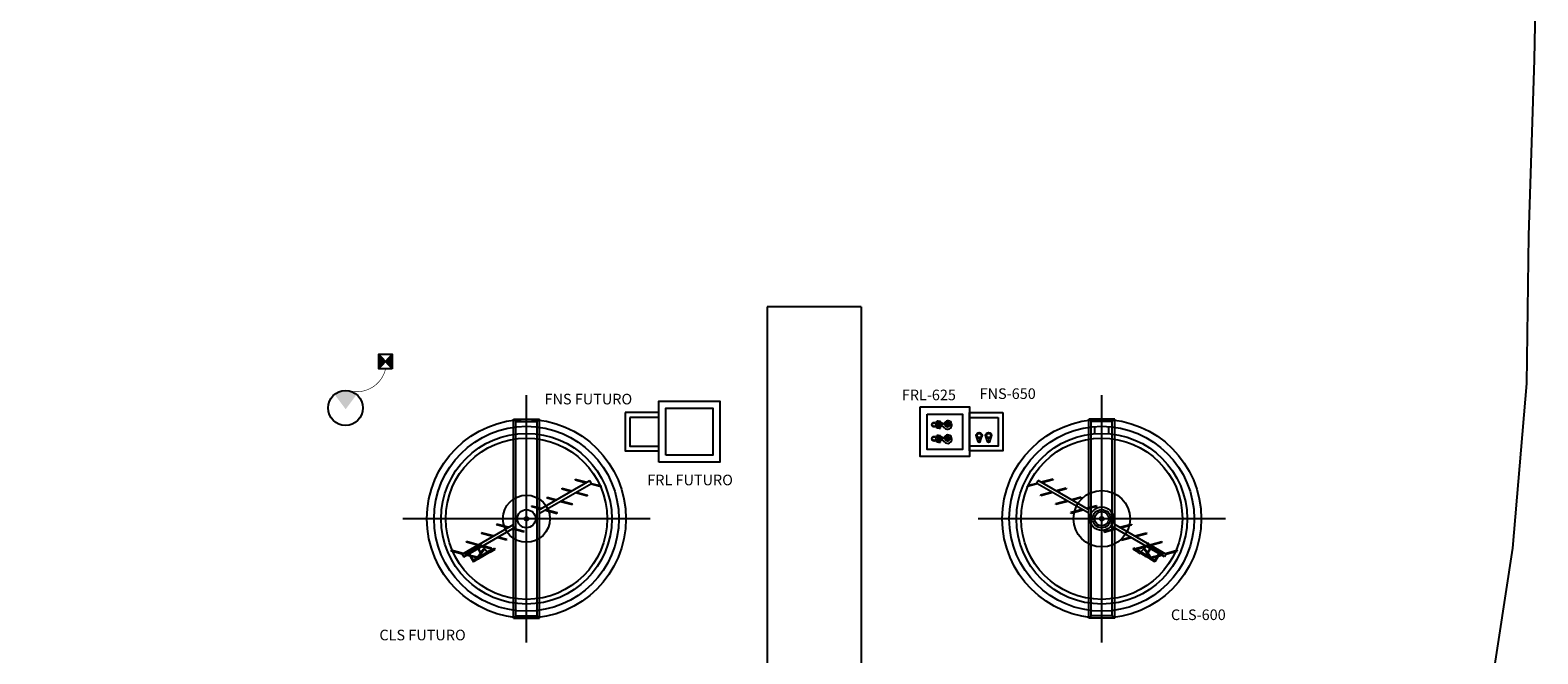
# Model space of a CAD drawing. Units: millimetres. Extents: x -2562676 to 1060960, y 514456 to 2592002.
# Drawn here: x -353915 to -289894, y 2232687 to 2259169 of the extents above; entities that cross this region are included whole.
import ezdxf

# ---------------------------------------------------------------- set-up
doc = ezdxf.new("R2010")
doc.units = ezdxf.units.MM
doc.header["$LTSCALE"] = 10
doc.linetypes.add('HIDDEN', pattern=[0.375, 0.25, -0.125])
doc.layers.add('LAYOUT', color=8, linetype='Continuous')
doc.layers.add('T-CONDUIT', color=6, linetype='HIDDEN')
doc.styles.add('TIT', font='swissk.ttf', dxfattribs={"height": 0.8})

# ---------------------------------------------------------------- blocks, each defined once
blk = doc.blocks.new('layout')
at = {"layer": 'LAYOUT'}
for p, q in [((1706204, 644087), (1706204, 601267)), ((1710204, 644087), (1706204, 644087)), ((1710204, 644087), (1710204, 601267)), ((1695989, 629842), (1695989, 640342)), ((1720418, 629842), (1720418, 640342)), ((1695438, 630867), (1695438, 639317)), ((1695438, 639317), (1696540, 639317)), ((1695540, 639215), (1695438, 639317)), ((1695540, 630969), (1695540, 639215)), ((1695540, 639215), (1696438, 639215)), ((1696438, 639215), (1696540, 639317)), ((1696438, 630969), (1696438, 639215)), ((1696540, 630867), (1696540, 639317)), ((1713486, 639159), (1713369, 639159)), ((1713480, 639024), (1713377, 639024)), ((1713414, 639159), (1713422, 639232)), ((1713422, 638943), (1713414, 639024)), ((1713471, 639232), (1713422, 639232)), ((1713471, 638943), (1713422, 638943)), ((1713436, 639159), (1713436, 639232)), ((1713436, 638943), (1713436, 639024)), ((1713471, 639176), (1713471, 639176)), ((1713478, 639137), (1713472, 639091)), ((1713478, 639036), (1713472, 639082)), ((1713480, 639191), (1713480, 639223)), ((1713480, 638985), (1713480, 638952)), ((1713495, 639000), (1713495, 639000)), ((1713501, 639099), (1713653, 639099)), ((1713501, 639099), (1713501, 639075)), ((1713501, 639075), (1713653, 639075)), ((1713510, 639191), (1713510, 639223)), ((1713510, 638985), (1713510, 638952)), ((1713519, 639232), (1713568, 639232)), ((1713519, 638943), (1713568, 638943)), ((1713529, 638943), (1713529, 639004)), ((1713577, 639159), (1713540, 639159)), ((1713578, 639024), (1713546, 639024)), ((1713548, 639137), (1713554, 639091)), ((1713548, 639036), (1713554, 639082)), ((1713553, 639159), (1713553, 639232)), ((1713570, 639216), (1713568, 639232)), ((1713568, 638943), (1713570, 638960)), ((1713574, 639159), (1713570, 639216)), ((1713570, 638960), (1713575, 639024)), ((1713577, 639174), (1713578, 639000)), ((1713577, 639174), (1713590, 639174)), ((1713591, 639000), (1713578, 639000)), ((1713591, 639174), (1713590, 639000)), ((1713590, 639174), (1713591, 639000)), ((1713590, 639000), (1713603, 639000)), ((1713604, 639174), (1713591, 639174)), ((1713604, 639174), (1713603, 639000)), ((1713624, 639148), (1713604, 639148)), ((1713624, 639026), (1713604, 639026)), ((1713653, 639075), (1713653, 639099)), ((1713800, 639091), (1713796, 639096)), ((1713800, 639091), (1713796, 639087)), ((1713802, 639107), (1713797, 639103)), ((1713802, 639076), (1713797, 639079)), ((1713802, 639107), (1713799, 639112)), ((1713802, 639076), (1713799, 639070)), ((1713828, 639091), (1713800, 639091)), ((1713806, 639121), (1713801, 639119)), ((1713806, 639061), (1713801, 639063)), ((1713842, 639098), (1713802, 639107)), ((1713857, 639088), (1713802, 639076)), ((1713806, 639121), (1713805, 639127)), ((1713806, 639061), (1713805, 639055)), ((1713842, 639105), (1713806, 639121)), ((1713857, 639084), (1713806, 639061)), ((1713814, 639135), (1713808, 639134)), ((1713814, 639048), (1713808, 639049)), ((1713814, 639135), (1713814, 639141)), ((1713842, 639114), (1713814, 639135)), ((1713857, 639079), (1713814, 639048)), ((1713814, 639048), (1713814, 639041)), ((1713825, 639146), (1713818, 639146)), ((1713825, 639036), (1713818, 639036)), ((1713825, 639146), (1713825, 639152)), ((1713852, 639116), (1713825, 639146)), ((1713857, 639072), (1713825, 639036)), ((1713825, 639036), (1713825, 639030)), ((1713837, 639156), (1713831, 639157)), ((1713837, 639027), (1713831, 639026)), ((1713835, 639094), (1713921, 639094)), ((1713835, 639088), (1713921, 639088)), ((1713837, 639156), (1713839, 639161)), ((1713860, 639116), (1713837, 639156)), ((1713861, 639068), (1713837, 639027)), ((1713837, 639027), (1713839, 639021)), ((1713889, 639116), (1713842, 639116)), ((1713842, 639116), (1713842, 639095)), ((1713842, 639095), (1713889, 639095)), ((1713851, 639162), (1713846, 639164)), ((1713851, 639020), (1713846, 639018)), ((1713851, 639162), (1713854, 639167)), ((1713866, 639116), (1713851, 639162)), ((1713867, 639068), (1713851, 639020)), ((1713851, 639020), (1713854, 639015)), ((1713910, 639089), (1713857, 639089)), ((1713857, 639089), (1713857, 639068)), ((1713857, 639068), (1713910, 639068)), ((1713867, 639165), (1713862, 639169)), ((1713867, 639017), (1713862, 639014)), ((1713867, 639165), (1713871, 639170)), ((1713872, 639116), (1713867, 639165)), ((1713872, 639068), (1713867, 639017)), ((1713867, 639017), (1713871, 639013)), ((1713877, 639116), (1713882, 639165)), ((1713877, 639068), (1713882, 639017)), ((1713882, 639165), (1713878, 639170)), ((1713882, 639017), (1713878, 639013)), ((1713882, 639165), (1713887, 639169)), ((1713882, 639116), (1713897, 639162)), ((1713882, 639068), (1713897, 639020)), ((1713882, 639017), (1713887, 639014)), ((1713888, 639068), (1713911, 639027)), ((1713889, 639116), (1713911, 639156)), ((1713889, 639107), (1713924, 639146)), ((1713889, 639102), (1713934, 639135)), ((1713889, 639098), (1713942, 639121)), ((1713889, 639095), (1713889, 639116)), ((1713889, 639094), (1713947, 639107)), ((1713897, 639162), (1713894, 639167)), ((1713897, 639020), (1713894, 639015)), ((1713895, 639068), (1713924, 639036)), ((1713897, 639162), (1713903, 639164)), ((1713897, 639020), (1713903, 639018)), ((1713906, 639068), (1713934, 639048)), ((1713911, 639156), (1713910, 639161)), ((1713910, 639068), (1713910, 639089)), ((1713910, 639084), (1713947, 639076)), ((1713910, 639075), (1713942, 639061)), ((1713911, 639027), (1713910, 639021)), ((1713911, 639156), (1713917, 639157)), ((1713911, 639027), (1713917, 639026)), ((1713921, 639091), (1713949, 639091)), ((1713924, 639146), (1713923, 639152)), ((1713924, 639036), (1713923, 639030)), ((1713924, 639146), (1713930, 639146)), ((1713924, 639036), (1713930, 639036)), ((1713934, 639135), (1713935, 639141)), ((1713934, 639135), (1713940, 639134)), ((1713934, 639048), (1713940, 639049)), ((1713934, 639048), (1713935, 639041)), ((1713942, 639121), (1713944, 639127)), ((1713942, 639121), (1713948, 639119)), ((1713942, 639061), (1713948, 639063)), ((1713942, 639061), (1713944, 639055)), ((1713947, 639107), (1713950, 639112)), ((1713947, 639107), (1713952, 639103)), ((1713947, 639076), (1713952, 639079)), ((1713947, 639076), (1713950, 639070)), ((1713949, 639091), (1713953, 639096)), ((1713949, 639091), (1713953, 639087)), ((1720118, 638705), (1720118, 639006)), ((1720718, 638705), (1720718, 639006)), ((1713486, 638559), (1713369, 638559)), ((1713480, 638424), (1713377, 638424)), ((1713414, 638559), (1713422, 638632)), ((1713422, 638343), (1713414, 638424)), ((1713471, 638632), (1713422, 638632)), ((1713471, 638343), (1713422, 638343)), ((1713436, 638559), (1713436, 638632)), ((1713436, 638343), (1713436, 638424)), ((1713471, 638576), (1713471, 638576)), ((1713478, 638537), (1713472, 638491)), ((1713478, 638436), (1713472, 638482)), ((1713480, 638591), (1713480, 638623)), ((1713480, 638385), (1713480, 638352)), ((1713495, 638400), (1713495, 638400)), ((1713501, 638499), (1713653, 638499)), ((1713501, 638499), (1713501, 638475)), ((1713501, 638475), (1713653, 638475)), ((1713510, 638591), (1713510, 638623)), ((1713510, 638385), (1713510, 638352)), ((1713519, 638632), (1713568, 638632)), ((1713519, 638343), (1713568, 638343)), ((1713529, 638343), (1713529, 638404)), ((1713577, 638559), (1713540, 638559)), ((1713578, 638424), (1713546, 638424)), ((1713548, 638537), (1713554, 638491)), ((1713548, 638436), (1713554, 638482)), ((1713553, 638559), (1713553, 638632)), ((1713570, 638616), (1713568, 638632)), ((1713568, 638343), (1713570, 638360)), ((1713574, 638559), (1713570, 638616)), ((1713570, 638360), (1713575, 638424)), ((1713577, 638574), (1713578, 638400)), ((1713577, 638574), (1713590, 638574)), ((1713591, 638400), (1713578, 638400)), ((1713591, 638574), (1713590, 638400)), ((1713590, 638574), (1713591, 638400)), ((1713590, 638400), (1713603, 638400)), ((1713604, 638574), (1713591, 638574)), ((1713604, 638574), (1713603, 638400)), ((1713624, 638548), (1713604, 638548)), ((1713624, 638426), (1713604, 638426)), ((1713653, 638475), (1713653, 638499)), ((1713800, 638491), (1713796, 638496)), ((1713800, 638491), (1713796, 638487)), ((1713802, 638507), (1713797, 638503)), ((1713802, 638476), (1713797, 638479)), ((1713802, 638507), (1713799, 638512)), ((1713802, 638476), (1713799, 638470)), ((1713828, 638491), (1713800, 638491)), ((1713806, 638521), (1713801, 638519)), ((1713806, 638461), (1713801, 638463)), ((1713842, 638498), (1713802, 638507)), ((1713857, 638488), (1713802, 638476)), ((1713806, 638521), (1713805, 638527)), ((1713806, 638461), (1713805, 638455)), ((1713842, 638505), (1713806, 638521)), ((1713857, 638484), (1713806, 638461)), ((1713814, 638535), (1713808, 638534)), ((1713814, 638448), (1713808, 638449)), ((1713814, 638535), (1713814, 638541)), ((1713842, 638514), (1713814, 638535)), ((1713857, 638479), (1713814, 638448)), ((1713814, 638448), (1713814, 638441)), ((1713825, 638546), (1713818, 638546)), ((1713825, 638436), (1713818, 638436)), ((1713825, 638546), (1713825, 638552)), ((1713852, 638516), (1713825, 638546)), ((1713857, 638472), (1713825, 638436)), ((1713825, 638436), (1713825, 638430)), ((1713837, 638556), (1713831, 638557)), ((1713837, 638427), (1713831, 638426)), ((1713835, 638494), (1713921, 638494)), ((1713835, 638488), (1713921, 638488)), ((1713837, 638556), (1713839, 638561)), ((1713860, 638516), (1713837, 638556)), ((1713861, 638468), (1713837, 638427)), ((1713837, 638427), (1713839, 638421)), ((1713889, 638516), (1713842, 638516)), ((1713842, 638516), (1713842, 638495)), ((1713842, 638495), (1713889, 638495)), ((1713851, 638562), (1713846, 638564)), ((1713851, 638420), (1713846, 638418)), ((1713851, 638562), (1713854, 638567)), ((1713866, 638516), (1713851, 638562)), ((1713867, 638468), (1713851, 638420)), ((1713851, 638420), (1713854, 638415)), ((1713910, 638489), (1713857, 638489)), ((1713857, 638489), (1713857, 638468)), ((1713857, 638468), (1713910, 638468)), ((1713867, 638565), (1713862, 638569)), ((1713867, 638417), (1713862, 638414)), ((1713867, 638565), (1713871, 638570)), ((1713872, 638516), (1713867, 638565)), ((1713872, 638468), (1713867, 638417)), ((1713867, 638417), (1713871, 638413)), ((1713877, 638516), (1713882, 638565)), ((1713877, 638468), (1713882, 638417)), ((1713882, 638565), (1713878, 638570)), ((1713882, 638417), (1713878, 638413)), ((1713882, 638565), (1713887, 638569)), ((1713882, 638516), (1713897, 638562)), ((1713882, 638468), (1713897, 638420)), ((1713882, 638417), (1713887, 638414)), ((1713888, 638468), (1713911, 638427)), ((1713889, 638516), (1713911, 638556)), ((1713889, 638507), (1713924, 638546)), ((1713889, 638502), (1713934, 638535)), ((1713889, 638498), (1713942, 638521)), ((1713889, 638495), (1713889, 638516)), ((1713889, 638494), (1713947, 638507)), ((1713897, 638562), (1713894, 638567)), ((1713897, 638420), (1713894, 638415)), ((1713895, 638468), (1713924, 638436)), ((1713897, 638562), (1713903, 638564)), ((1713897, 638420), (1713903, 638418)), ((1713906, 638468), (1713934, 638448)), ((1713911, 638556), (1713910, 638561)), ((1713910, 638468), (1713910, 638489)), ((1713910, 638484), (1713947, 638476)), ((1713910, 638475), (1713942, 638461)), ((1713911, 638427), (1713910, 638421)), ((1713911, 638556), (1713917, 638557)), ((1713911, 638427), (1713917, 638426)), ((1713921, 638491), (1713949, 638491)), ((1713924, 638546), (1713923, 638552)), ((1713924, 638436), (1713923, 638430)), ((1713924, 638546), (1713930, 638546)), ((1713924, 638436), (1713930, 638436)), ((1713934, 638535), (1713935, 638541)), ((1713934, 638535), (1713940, 638534)), ((1713934, 638448), (1713940, 638449)), ((1713934, 638448), (1713935, 638441)), ((1713942, 638521), (1713944, 638527)), ((1713942, 638521), (1713948, 638519)), ((1713942, 638461), (1713948, 638463)), ((1713942, 638461), (1713944, 638455)), ((1713947, 638507), (1713950, 638512)), ((1713947, 638507), (1713952, 638503)), ((1713947, 638476), (1713952, 638479)), ((1713947, 638476), (1713950, 638470)), ((1713949, 638491), (1713953, 638496)), ((1713949, 638491), (1713953, 638487)), ((1715168, 638377), (1715096, 638582)), ((1715260, 638377), (1715330, 638578)), ((1715568, 638377), (1715498, 638578)), ((1715660, 638377), (1715732, 638582)), ((1696506, 635452), (1698684, 636709)), ((1696573, 635337), (1698751, 636594)), ((1697495, 636386), (1697487, 636356)), ((1697495, 636386), (1697925, 636271)), ((1698064, 636778), (1698056, 636748)), ((1698056, 636748), (1698531, 636621)), ((1698064, 636778), (1698569, 636643)), ((1698751, 636594), (1698684, 636709)), ((1698713, 636572), (1699148, 636455)), ((1698751, 636594), (1699156, 636485)), ((1699148, 636455), (1699156, 636485)), ((1696866, 636010), (1696858, 635981)), ((1696858, 635981), (1697243, 635877)), ((1696866, 636010), (1697281, 635899)), ((1697425, 635829), (1697935, 635692)), ((1697463, 635850), (1697943, 635722)), ((1697487, 636356), (1697887, 636249)), ((1698069, 636200), (1698579, 636063)), ((1698107, 636222), (1698587, 636093)), ((1698579, 636063), (1698587, 636093)), ((1701239, 635092), (1690739, 635092)), ((1696207, 635643), (1696199, 635613)), ((1696199, 635613), (1696599, 635506)), ((1696207, 635643), (1696637, 635527)), ((1696780, 635457), (1697291, 635320)), ((1696818, 635479), (1697299, 635350)), ((1697291, 635320), (1697299, 635350)), ((1697935, 635692), (1697943, 635722)), ((1725668, 635092), (1715168, 635092)), ((1693262, 633594), (1695440, 634851)), ((1693328, 633479), (1695507, 634736)), ((1694087, 634494), (1694079, 634464)), ((1694550, 634337), (1694079, 634464)), ((1694588, 634359), (1694087, 634494)), ((1694731, 634865), (1694723, 634835)), ((1695195, 634709), (1694723, 634835)), ((1695232, 634731), (1694731, 634865)), ((1695881, 634525), (1695376, 634660)), ((1695889, 634555), (1695414, 634682)), ((1695881, 634525), (1695889, 634555)), ((1694009, 633983), (1693376, 633618)), ((1694031, 633944), (1693399, 633580)), ((1693906, 633966), (1693434, 634092)), ((1693443, 634122), (1693435, 634092)), ((1693944, 633988), (1693443, 634122)), ((1693897, 633867), (1694030, 633637)), ((1693917, 633878), (1694045, 633656)), ((1694008, 634052), (1694013, 634055)), ((1694074, 633936), (1694008, 634052)), ((1694031, 633944), (1694009, 633983)), ((1694012, 633978), (1694041, 633995)), ((1694013, 634055), (1694079, 633940)), ((1694044, 633990), (1694015, 633973)), ((1694074, 633936), (1694324, 633686)), ((1694079, 633940), (1694329, 633689)), ((1694504, 633805), (1694088, 633917)), ((1694512, 633835), (1694126, 633939)), ((1694179, 633808), (1694192, 633826)), ((1694187, 633791), (1694179, 633808)), ((1694417, 633726), (1694628, 633847)), ((1694504, 633805), (1694512, 633835)), ((1694628, 633847), (1694656, 633800)), ((1695149, 634177), (1694732, 634289)), ((1695157, 634207), (1694770, 634311)), ((1695149, 634177), (1695157, 634207)), ((1692799, 633750), (1692791, 633720)), ((1693262, 633594), (1692791, 633720)), ((1693300, 633616), (1692799, 633750)), ((1693262, 633594), (1693328, 633479)), ((1693364, 633573), (1693393, 633589)), ((1693367, 633568), (1693364, 633573)), ((1693396, 633585), (1693367, 633568)), ((1693399, 633580), (1693376, 633618)), ((1693595, 633505), (1693443, 633545)), ((1693573, 633543), (1693481, 633567)), ((1693513, 633646), (1693737, 633258)), ((1693533, 633657), (1693756, 633269)), ((1693904, 633454), (1693603, 633534)), ((1693894, 633424), (1693625, 633497)), ((1693680, 633358), (1693699, 633369)), ((1693713, 633345), (1693693, 633334)), ((1693699, 633324), (1693718, 633336)), ((1693708, 633369), (1693701, 633365)), ((1693729, 633333), (1693708, 633369)), ((1693721, 633329), (1693729, 633333)), ((1693906, 633431), (1693723, 633326)), ((1693737, 633258), (1693756, 633269)), ((1693933, 633383), (1693751, 633278)), ((1693900, 633461), (1693919, 633472)), ((1693900, 633461), (1693945, 633384)), ((1693906, 633431), (1693914, 633436)), ((1693931, 633451), (1693912, 633440)), ((1693964, 633395), (1693919, 633472)), ((1693923, 633465), (1693934, 633480)), ((1693933, 633383), (1693942, 633388)), ((1693934, 633507), (1694155, 633803)), ((1693934, 633447), (1694088, 633536)), ((1693952, 633477), (1693934, 633507)), ((1693934, 633480), (1693952, 633477)), ((1693945, 633384), (1693964, 633395)), ((1693952, 633477), (1694187, 633791)), ((1693961, 633399), (1694116, 633488)), ((1694121, 633479), (1694048, 633605)), ((1694059, 633571), (1694066, 633575)), ((1694079, 633535), (1694059, 633571)), ((1694140, 633490), (1694063, 633625)), ((1694064, 633579), (1694083, 633590)), ((1694097, 633566), (1694077, 633555)), ((1694086, 633539), (1694079, 633535)), ((1694083, 633546), (1694102, 633557)), ((1694092, 633590), (1694085, 633586)), ((1694113, 633555), (1694092, 633590)), ((1694105, 633551), (1694113, 633555)), ((1694107, 633547), (1694321, 633671)), ((1694121, 633479), (1694140, 633490)), ((1694135, 633499), (1694349, 633623)), ((1694155, 633803), (1694187, 633791)), ((1694411, 633736), (1694315, 633681)), ((1694355, 633613), (1694315, 633681)), ((1694451, 633668), (1694355, 633613)), ((1694451, 633668), (1694411, 633736)), ((1694445, 633678), (1694656, 633800)), ((1722455, 633477), (1722221, 633791)), ((1722474, 633507), (1722253, 633803)), ((1695540, 630969), (1695438, 630867)), ((1695438, 630867), (1696540, 630867)), ((1695540, 630969), (1696438, 630969)), ((1696438, 630969), (1696540, 630867))]:
    blk.add_line(p, q, dxfattribs=at)
at = {"layer": 'LAYOUT', "linetype": 'Continuous'}
for p, q in [((1719867, 630867), (1719867, 639317)), ((1720969, 639317), (1719867, 639317)), ((1719969, 639215), (1719867, 639317)), ((1719969, 630969), (1719969, 639215)), ((1720867, 639215), (1719969, 639215)), ((1720867, 639215), (1720969, 639317)), ((1720867, 630969), (1720867, 639215)), ((1720969, 630867), (1720969, 639317)), ((1717657, 636594), (1717251, 636485)), ((1717259, 636455), (1717251, 636485)), ((1717695, 636572), (1717259, 636455)), ((1717657, 636594), (1717723, 636709)), ((1719835, 635337), (1717657, 636594)), ((1719901, 635452), (1717723, 636709)), ((1718344, 636778), (1717838, 636643)), ((1718352, 636748), (1717876, 636621)), ((1718344, 636778), (1718352, 636748)), ((1718913, 636386), (1718482, 636271)), ((1718913, 636386), (1718921, 636356)), ((1718301, 636222), (1717820, 636093)), ((1717828, 636063), (1717820, 636093)), ((1718339, 636200), (1717828, 636063)), ((1718945, 635850), (1718464, 635722)), ((1718983, 635829), (1718472, 635692)), ((1718921, 636356), (1718520, 636249)), ((1719542, 636010), (1719127, 635899)), ((1719550, 635981), (1719165, 635877)), ((1719542, 636010), (1719550, 635981)), ((1718472, 635692), (1718464, 635722)), ((1719589, 635479), (1719109, 635350)), ((1719117, 635320), (1719109, 635350)), ((1719627, 635457), (1719117, 635320)), ((1720201, 635643), (1719771, 635527)), ((1720209, 635613), (1719809, 635506)), ((1720201, 635643), (1720209, 635613)), ((1720518, 634555), (1720994, 634682)), ((1720526, 634525), (1720518, 634555)), ((1720526, 634525), (1721032, 634660)), ((1723079, 633479), (1720901, 634736)), ((1723146, 633594), (1720968, 634851)), ((1721175, 634731), (1721676, 634865)), ((1721213, 634709), (1721684, 634835)), ((1721676, 634865), (1721684, 634835)), ((1721819, 634359), (1722320, 634494)), ((1721857, 634337), (1722329, 634464)), ((1722320, 634494), (1722329, 634464)), ((1721251, 634207), (1721638, 634311)), ((1721259, 634177), (1721251, 634207)), ((1721259, 634177), (1721676, 634289)), ((1721780, 633847), (1721752, 633800)), ((1721991, 633726), (1721780, 633847)), ((1721895, 633835), (1722282, 633939)), ((1721903, 633805), (1721895, 633835)), ((1721903, 633805), (1722320, 633917)), ((1722329, 633940), (1722078, 633689)), ((1722333, 633936), (1722083, 633686)), ((1722229, 633808), (1722215, 633826)), ((1722221, 633791), (1722229, 633808)), ((1722395, 634055), (1722329, 633940)), ((1722333, 633936), (1722400, 634052)), ((1722491, 633878), (1722363, 633656)), ((1722364, 633990), (1722393, 633973)), ((1722396, 633978), (1722367, 633995)), ((1722376, 633944), (1722398, 633983)), ((1722376, 633944), (1723009, 633580)), ((1722510, 633867), (1722377, 633637)), ((1722400, 634052), (1722395, 634055)), ((1722398, 633983), (1723031, 633618)), ((1722464, 633988), (1722965, 634122)), ((1722502, 633966), (1722973, 634092)), ((1722965, 634122), (1722973, 634092)), ((1721963, 633678), (1721752, 633800)), ((1721957, 633668), (1721996, 633736)), ((1721957, 633668), (1722053, 633613)), ((1721996, 633736), (1722092, 633681)), ((1722053, 633613), (1722092, 633681)), ((1722273, 633499), (1722059, 633623)), ((1722300, 633547), (1722087, 633671)), ((1722253, 633803), (1722221, 633791)), ((1722268, 633490), (1722345, 633625)), ((1722287, 633479), (1722268, 633490)), ((1722287, 633479), (1722359, 633605)), ((1722447, 633399), (1722292, 633488)), ((1722295, 633555), (1722315, 633590)), ((1722302, 633551), (1722295, 633555)), ((1722325, 633546), (1722306, 633557)), ((1722311, 633566), (1722330, 633555)), ((1722315, 633590), (1722323, 633586)), ((1722474, 633447), (1722320, 633536)), ((1722321, 633539), (1722329, 633535)), ((1722344, 633579), (1722325, 633590)), ((1722329, 633535), (1722349, 633571)), ((1722349, 633571), (1722342, 633575)), ((1722444, 633395), (1722489, 633472)), ((1722463, 633384), (1722444, 633395)), ((1722455, 633477), (1722474, 633507)), ((1722474, 633480), (1722455, 633477)), ((1722508, 633461), (1722463, 633384)), ((1722474, 633383), (1722466, 633388)), ((1722485, 633465), (1722474, 633480)), ((1722474, 633383), (1722657, 633278)), ((1722477, 633451), (1722496, 633440)), ((1722508, 633461), (1722489, 633472)), ((1722502, 633431), (1722493, 633436)), ((1722502, 633431), (1722684, 633326)), ((1722503, 633454), (1722804, 633534)), ((1722514, 633424), (1722783, 633497)), ((1722875, 633657), (1722651, 633269)), ((1722671, 633258), (1722651, 633269)), ((1722894, 633646), (1722671, 633258)), ((1722679, 633333), (1722699, 633369)), ((1722686, 633329), (1722679, 633333)), ((1722709, 633324), (1722690, 633336)), ((1722695, 633345), (1722714, 633334)), ((1722699, 633369), (1722707, 633365)), ((1722728, 633358), (1722709, 633369)), ((1722813, 633505), (1722964, 633545)), ((1722835, 633543), (1722926, 633567)), ((1723009, 633580), (1723031, 633618)), ((1723012, 633585), (1723041, 633568)), ((1723043, 633573), (1723015, 633589)), ((1723041, 633568), (1723043, 633573)), ((1723146, 633594), (1723079, 633479)), ((1723108, 633616), (1723609, 633750)), ((1723146, 633594), (1723617, 633720)), ((1723609, 633750), (1723617, 633720)), ((1719969, 630969), (1719867, 630867)), ((1720969, 630867), (1719867, 630867)), ((1720867, 630969), (1719969, 630969)), ((1720867, 630969), (1720969, 630867))]:
    blk.add_line(p, q, dxfattribs=at)
at = {"layer": 'LAYOUT'}
blk.add_lwpolyline([(1674400, 581667), (1681461, 581667), (1692244, 581667), (1712450, 581667), (1721873, 581667), (1729643, 581667), (1729458, 586733), (1730774, 593481), (1731842, 601327), (1733120, 610527), (1735196, 618761), (1736684, 626079), (1737877, 633844), (1738464, 640834), (1738559, 647113), (1738799, 654571), (1738936, 661964)], dxfattribs=at)
for points in [[(1700184, 639597), (1700184, 637977), (1701604, 637977), (1701604, 639597)], [(1701604, 637487), (1701604, 640087), (1704204, 640087), (1704204, 637487)], [(1701904, 637787), (1701904, 639787), (1703904, 639787), (1703904, 637787)], [(1712704, 639837), (1714804, 639837), (1714804, 637737), (1712704, 637737)], [(1716224, 639597), (1716224, 637977), (1714804, 637977), (1714804, 639597)], [(1700384, 639397), (1700384, 638177), (1701604, 638177), (1701604, 639397)], [(1713004, 639537), (1714504, 639537), (1714504, 638037), (1713004, 638037)], [(1716024, 639397), (1716024, 638177), (1714804, 638177), (1714804, 639397)]]:
    blk.add_lwpolyline(points, close=True, dxfattribs=at)
for points in [[(1693897, 633885, -1), (1693901, 633888, -1)], [(1693513, 633664, -1), (1693517, 633667, -1)], [(1693677, 633379, -1), (1693681, 633382, -1)], [(1694061, 633601, -1), (1694065, 633603, -1)], [(1694109, 633516, -1), (1694113, 633519, -1)]]:
    blk.add_lwpolyline(points, format="xyb", close=True, dxfattribs=at)
at = {"layer": 'LAYOUT', "const_width": 5.53}
for points in [[(1722511, 633885, 1), (1722506, 633888, 1)], [(1722299, 633516, 1), (1722294, 633519, 1)], [(1722347, 633601, 1), (1722342, 633603, 1)], [(1722731, 633379, 1), (1722726, 633382, 1)], [(1722895, 633664, 1), (1722890, 633667, 1)]]:
    blk.add_lwpolyline(points, format="xyb", close=True, dxfattribs=at)
at = {"layer": 'LAYOUT'}
for centre, radius in [((1695989, 635092), 4225), ((1695989, 635092), 3925), ((1713304, 639087), 96.9), ((1713249, 639036), 6.64), ((1713253, 639142), 6.64), ((1713301, 639012), 6.64), ((1713307, 639161), 6.64), ((1713355, 639032), 6.64), ((1713359, 639137), 6.64), ((1713378, 639084), 6.64), ((1713513, 639137), 31.8), ((1713513, 639036), 31.8), ((1713513, 639137), 22.8), ((1713513, 639036), 22.8), ((1713776, 639091), 5.37), ((1713874, 639091), 98.3), ((1713802, 639024), 5.37), ((1713874, 639091), 63.9), ((1713853, 639187), 5.37), ((1713874, 639190), 5.37), ((1713874, 638993), 5.37), ((1713970, 639069), 5.37), ((1713973, 639091), 5.37), ((1720418, 635092), 4225), ((1720418, 635092), 3925), ((1695989, 635092), 3625), ((1695989, 635092), 3425), ((1713304, 638487), 96.9), ((1713249, 638436), 6.64), ((1713253, 638542), 6.64), ((1713301, 638412), 6.64), ((1713307, 638561), 6.64), ((1713355, 638432), 6.64), ((1713359, 638537), 6.64), ((1713378, 638484), 6.64), ((1713513, 638537), 31.8), ((1713513, 638436), 31.8), ((1713513, 638537), 22.8), ((1713513, 638436), 22.8), ((1713776, 638491), 5.37), ((1713874, 638491), 98.3), ((1713802, 638424), 5.37), ((1713874, 638491), 63.9), ((1713853, 638587), 5.37), ((1713874, 638590), 5.37), ((1713874, 638393), 5.37), ((1713970, 638469), 5.37), ((1713973, 638491), 5.37), ((1715214, 638624), 125), ((1715214, 638624), 88.4), ((1715214, 638377), 46.2), ((1715214, 638377), 30.2), ((1715614, 638624), 125), ((1715614, 638624), 88.4), ((1715614, 638377), 46.2), ((1715614, 638377), 30.2), ((1720418, 635092), 3625), ((1720418, 635092), 3425), ((1695989, 635092), 1000), ((1695989, 635092), 386), ((1695989, 635092), 81.3), ((1720418, 635092), 500), ((1720418, 635092), 300)]:
    blk.add_circle(centre, radius, dxfattribs=at)
at = {"layer": 'LAYOUT', "linetype": 'Continuous'}
for radius in [1200, 386, 81.3]:
    blk.add_circle((1720418, 635092), radius, dxfattribs=at)
at = {"layer": 'LAYOUT'}
for centre, radius, start, end in [((1713469, 639093), 3.55, 271.85916, 11.30351), ((1713469, 639082), 3.55, 348.6969, 88.14125), ((1713471, 639223), 9, 0.01532, 90.00021), ((1713471, 638952), 9, 270.00021, 0.01532), ((1713471, 638952), 9, 270.00021, 359.98509), ((1713513, 639137), 35.1, 0.00021, 180.00021), ((1713513, 639036), 35.1, 180.00021, 0.00021), ((1713495, 639191), 15, 180.01532, 270.01532), ((1713495, 638985), 15, 89.98509, 179.98509), ((1713495, 639191), 15, 270.01532, 0.01532), ((1713495, 638985), 15, 359.98509, 89.98509), ((1713519, 639223), 9, 90.00021, 179.98509), ((1713519, 638952), 9, 179.98509, 270.00021), ((1713519, 638952), 9, 180.01532, 270.00021), ((1713557, 639092), 3.55, 168.6969, 268.14125), ((1713557, 639081), 3.55, 91.85916, 191.30351), ((1713605, 638985), 164, 40.25973, 83.48394), ((1713594, 638856), 172, 30.00844, 80.01725), ((1713890, 639090), 159, 46.78128, 179.62592), ((1713870, 639074), 183, 226.16855, 3.99043), ((1714006, 639188), 18, 311.68989, 139.50341), ((1713860, 639065), 193, 2.80587, 34.92466), ((1713469, 638493), 3.55, 271.85916, 11.30351), ((1713469, 638482), 3.55, 348.6969, 88.14125), ((1713471, 638623), 9, 0.01532, 90.00021), ((1713471, 638352), 9, 270.00021, 0.01532), ((1713471, 638352), 9, 270.00021, 359.98509), ((1713513, 638537), 35.1, 0.00021, 180.00021), ((1713513, 638436), 35.1, 180.00021, 0.00021), ((1713495, 638591), 15, 180.01532, 270.01532), ((1713495, 638385), 15, 89.98509, 179.98509), ((1713495, 638591), 15, 270.01532, 0.01532), ((1713495, 638385), 15, 359.98509, 89.98509), ((1713519, 638623), 9, 90.00021, 179.98509), ((1713519, 638352), 9, 179.98509, 270.00021), ((1713519, 638352), 9, 180.01532, 270.00021), ((1713557, 638492), 3.55, 168.6969, 268.14125), ((1713557, 638481), 3.55, 91.85916, 191.30351), ((1713605, 638385), 164, 40.25973, 83.48394), ((1713594, 638256), 172, 30.00844, 80.01725), ((1713890, 638490), 159, 46.78128, 179.62592), ((1713870, 638474), 183, 226.16855, 3.99043), ((1714006, 638588), 18, 311.68989, 139.50341), ((1713860, 638465), 193, 2.80587, 34.92466), ((1693679, 633381), 11.1, 29.94836, 209.94836), ((1694063, 633602), 11.1, 29.94836, 209.94836)]:
    blk.add_arc(centre, radius, start, end, dxfattribs=at)
at = {"layer": 'LAYOUT', "linetype": 'Continuous'}
for centre in [(1722345, 633602), (1722729, 633381)]:
    blk.add_arc(centre, 11.1, 330.05164, 150.05164, dxfattribs=at)
at = {"layer": 'Defpoints', "style": 'TIT'}
for s, p in [('FNS FUTURO', (1696757, 639947)), ('FRL-625', (1711929, 640123)), ('FNS-650', (1715232, 640178)), ('FRL FUTURO', (1701120, 636512)), ('CLS-600', (1723356, 630789)), ('CLS FUTURO', (1689746, 629929))]:
    blk.add_text(s, height=450, dxfattribs=at).set_placement(p)
blk = doc.blocks.new('YR')
h = blk.add_hatch()
h.set_pattern_fill('ANGLE', color=256, angle=88.5222, style=0)
h.set_pattern_definition([(6e-15, (0, 0), (-7e-16, 6.985), [5.08, -1.905]), (90, (0, 0), (-6.985, -3e-16), [5.08, -1.905])])
h.paths.add_polyline_path([(599658, 178360), (600079, 177803), (600494, 178353, 0.358091)])
at = {"const_width": 0.025}
for points in [[(599657, 178362), (600079, 177803), (600079, 177189)], [(600500, 178362), (600079, 177803), (600079, 177189)]]:
    blk.add_lwpolyline(points, dxfattribs=at)
blk.add_circle((600072, 177848), 659)

msp = doc.modelspace()

# ---------------------------------------------------------------- hatches: boundary and pattern name
h = msp.add_hatch(color=256)
h.paths.add_polyline_path([(-339106.833, 2245404.599), (-339106.833, 2244785.127), (-338822.923, 2245094.863)])
h.paths.add_polyline_path([(-338539.014, 2245404.599), (-338822.923, 2245094.863), (-338539.014, 2244785.127)])

# ---------------------------------------------------------------- linework, layer by layer
at = {"linetype": 'Continuous'}
for p, q in [((-338539.014, 2244785.127), (-339106.833, 2245404.599)), ((-339106.833, 2244785.127), (-338539.014, 2245404.599))]:
    msp.add_line(p, q, dxfattribs=at)
msp.add_lwpolyline([(-338539.014, 2244785.127), (-339106.833, 2244785.127), (-339106.833, 2245404.599), (-338539.014, 2245404.599)], close=True, dxfattribs=at)
at = {"layer": 'T-CONDUIT', "const_width": 25}
msp.add_lwpolyline([(-338822.923, 2244785.127, -0.410416051), (-340314.658, 2243846.527)], format="xyb", dxfattribs=at)

# ---------------------------------------------------------------- block references
msp.add_blockref('layout', (-2028830.536, 1603331.927))
at = {"xscale": 1.125, "yscale": 1.125, "zscale": 1.125}
msp.add_blockref('YR', (-1015606.488, 2043047.231), dxfattribs=at)

doc.saveas('drawing.dxf')
